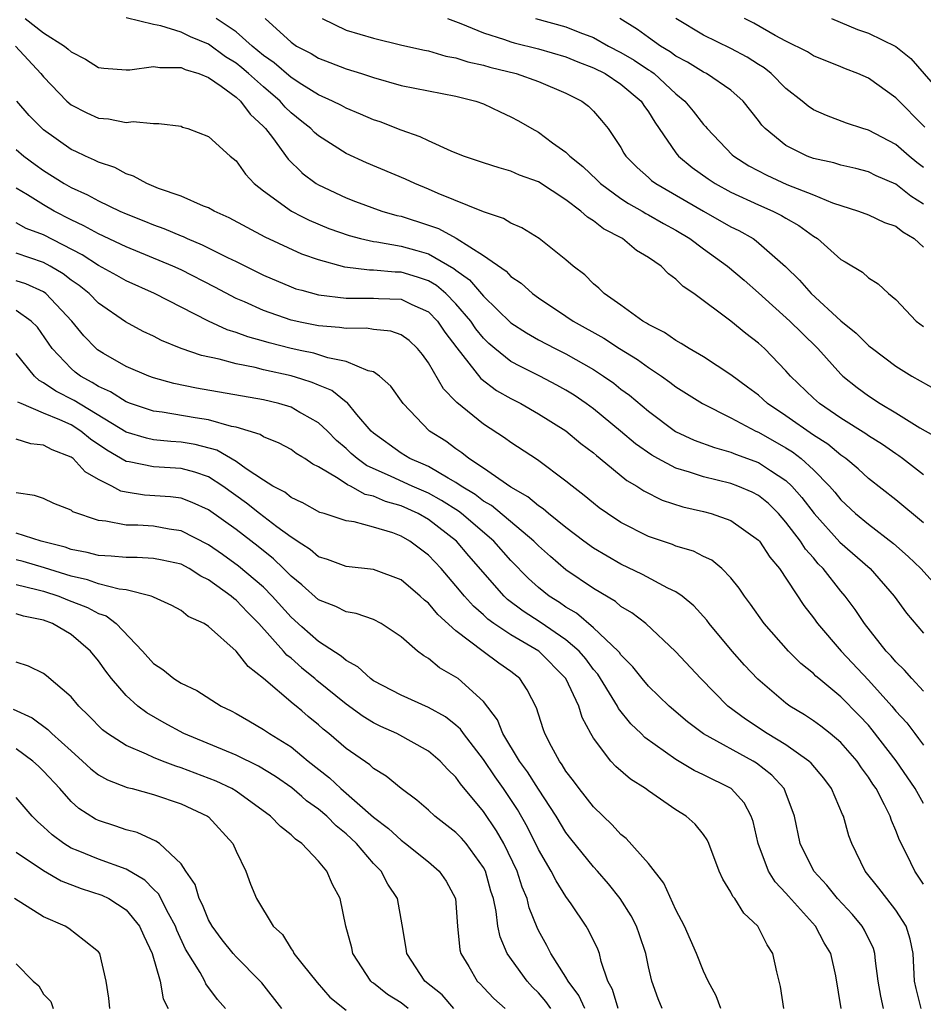
# Model space of a CAD drawing. Units: inches. Extents: x 2580000 to 2583000, y 1530000 to 1533000.
# Drawn here: x 2580185 to 2580251, y 1531191 to 1531263 of the extents above; entities that cross this region are included whole.
import ezdxf

# ---------------------------------------------------------------- set-up
doc = ezdxf.new("R2010")
doc.units = ezdxf.units.IN
doc.header["$MEASUREMENT"] = 0
doc.layers.add('LD25801530_2ft', color=82, linetype='Continuous')

msp = doc.modelspace()

# ---------------------------------------------------------------- linework, layer by layer
at = {"layer": 'LD25801530_2ft'}
for points, elevation in [([(2580185.655, 1531263), (2580187, 1531261.972), (2580188.524, 1531261), (2580188.787, 1531260.787), (2580189, 1531260.57), (2580190.052, 1531260.052), (2580191, 1531259.451), (2580191.386, 1531259.386), (2580193, 1531259.267), (2580193.263, 1531259.263), (2580195, 1531259.525), (2580195.449, 1531259.448), (2580197, 1531259.454), (2580197.301, 1531259.301), (2580198.292, 1531259), (2580199, 1531258.705), (2580199.912, 1531258.089), (2580201, 1531257.284), (2580201.321, 1531257), (2580202.037, 1531256.037), (2580203, 1531255.159), (2580203.148, 1531255), (2580203.645, 1531254.356), (2580204.787, 1531252.787), (2580205.782, 1531251.803), (2580205.792, 1531251.793), (2580206.837, 1531251), (2580207, 1531250.898), (2580209, 1531249.955), (2580209.692, 1531249.693), (2580211.617, 1531249), (2580212.69, 1531248.691), (2580213, 1531248.625), (2580215, 1531247.986), (2580215.726, 1531247.726), (2580217.019, 1531247.019), (2580219, 1531245.782), (2580220.642, 1531244.642), (2580221, 1531244.254), (2580221.748, 1531243.749), (2580222.576, 1531243), (2580223, 1531242.692), (2580225, 1531241.361), (2580225.517, 1531241), (2580227.747, 1531239.747), (2580228.886, 1531239), (2580230.196, 1531238.196), (2580231, 1531237.617), (2580231.951, 1531237), (2580232.566, 1531236.566), (2580233, 1531236.229), (2580234.925, 1531235), (2580237, 1531233.957), (2580238.809, 1531233), (2580239, 1531232.92), (2580241, 1531231.786), (2580241.484, 1531231.484), (2580242.108, 1531231), (2580243, 1531230.176), (2580244.165, 1531229), (2580244.552, 1531228.552), (2580245, 1531227.996), (2580246.071, 1531227), (2580247, 1531226.224), (2580248.832, 1531224.832), (2580249.892, 1531223.892), (2580250.802, 1531223), (2580252.644, 1531221)], 8136), ([(2580251, 1531226.324), (2580249, 1531228.004), (2580247, 1531229.563), (2580246.25, 1531230.25), (2580245.358, 1531231), (2580245, 1531231.249), (2580244.047, 1531232.047), (2580243, 1531232.713), (2580241, 1531234.119), (2580239.668, 1531235), (2580239.325, 1531235.325), (2580239, 1531235.602), (2580238.205, 1531236.205), (2580237, 1531237.08), (2580235, 1531238.404), (2580233.966, 1531239), (2580233.381, 1531239.381), (2580233, 1531239.584), (2580232.17, 1531240.17), (2580231, 1531240.751), (2580230.855, 1531240.855), (2580230.579, 1531241), (2580229, 1531242.161), (2580227.782, 1531243), (2580227.395, 1531243.395), (2580227, 1531243.716), (2580226.368, 1531244.367), (2580225.531, 1531245), (2580225, 1531245.456), (2580223.046, 1531247), (2580221.79, 1531247.79), (2580221, 1531248.125), (2580220.464, 1531248.464), (2580219, 1531248.938), (2580215.709, 1531250.291), (2580215, 1531250.606), (2580213.995, 1531251), (2580213.317, 1531251.317), (2580210.498, 1531252.498), (2580209, 1531253.199), (2580207, 1531254.462), (2580206.711, 1531254.711), (2580206.438, 1531255), (2580205.782, 1531255.524), (2580205, 1531256.147), (2580204.568, 1531256.568), (2580204.201, 1531257), (2580203, 1531258.027), (2580201.913, 1531259), (2580201.419, 1531259.419), (2580201, 1531259.752), (2580200.226, 1531260.226), (2580199, 1531261.146), (2580197.68, 1531261.68), (2580197, 1531262.018), (2580195.517, 1531262.483), (2580195, 1531262.562), (2580193, 1531263.054)], 8134), ([(2580251, 1531229.809), (2580249.491, 1531231), (2580249.21, 1531231.211), (2580249, 1531231.341), (2580248.02, 1531232.02), (2580247, 1531232.666), (2580246.808, 1531232.808), (2580245, 1531233.951), (2580243.437, 1531235), (2580243, 1531235.392), (2580241.335, 1531237), (2580241, 1531237.387), (2580239.435, 1531239), (2580239, 1531239.394), (2580238.086, 1531240.087), (2580237, 1531240.999), (2580234.299, 1531243), (2580233.522, 1531243.522), (2580233, 1531244.058), (2580232.449, 1531244.448), (2580231.916, 1531245), (2580231, 1531245.634), (2580230.142, 1531246.142), (2580229.116, 1531247), (2580227.72, 1531247.72), (2580227, 1531248.302), (2580226.56, 1531248.56), (2580226.092, 1531249), (2580225, 1531249.816), (2580223, 1531251.121), (2580221.623, 1531251.623), (2580221, 1531251.906), (2580220.138, 1531252.137), (2580219, 1531252.505), (2580218.64, 1531252.64), (2580217.549, 1531253), (2580216.643, 1531253.357), (2580215, 1531254.099), (2580214.398, 1531254.398), (2580213, 1531254.878), (2580211.48, 1531255.48), (2580211, 1531255.636), (2580210.059, 1531256.058), (2580209, 1531256.483), (2580208.672, 1531256.673), (2580208.025, 1531257), (2580207, 1531257.46), (2580205.783, 1531258.216), (2580205, 1531258.726), (2580203.783, 1531259.783), (2580203, 1531260.322), (2580202.171, 1531261), (2580201, 1531262.033), (2580199.55, 1531263)], 8132), ([(2580203.124, 1531263), (2580205, 1531261.292), (2580205.408, 1531261), (2580205.782, 1531260.805), (2580206.455, 1531260.455), (2580207, 1531260.11), (2580207.816, 1531259.816), (2580209, 1531259.35), (2580210.128, 1531259), (2580211, 1531258.707), (2580213, 1531258.138), (2580215, 1531257.734), (2580217, 1531257.36), (2580218.439, 1531257), (2580219, 1531256.8), (2580220.209, 1531256.21), (2580221, 1531255.853), (2580221.554, 1531255.554), (2580222.508, 1531255), (2580223, 1531254.739), (2580224.026, 1531253.974), (2580225, 1531253.28), (2580225.269, 1531253), (2580226.23, 1531252.231), (2580227.257, 1531251.257), (2580227.506, 1531251), (2580229, 1531249.919), (2580229.554, 1531249.553), (2580230.54, 1531249), (2580230.821, 1531248.821), (2580231, 1531248.734), (2580232.096, 1531248.096), (2580233, 1531247.605), (2580234.007, 1531247), (2580235, 1531246.261), (2580236.748, 1531245), (2580237.965, 1531243.965), (2580239, 1531243.055), (2580241.293, 1531241), (2580242.146, 1531240.147), (2580243.329, 1531239), (2580245, 1531237.141), (2580245.149, 1531237), (2580246.172, 1531236.172), (2580247, 1531235.56), (2580247.846, 1531235), (2580249, 1531234.32), (2580250.753, 1531233.247), (2580252.339, 1531232.339)], 8130), ([(2580207.274, 1531263), (2580209, 1531262.166), (2580211, 1531261.569), (2580213.07, 1531261.07), (2580214.698, 1531260.698), (2580215, 1531260.643), (2580216.269, 1531260.269), (2580217, 1531260.146), (2580217.859, 1531259.859), (2580219, 1531259.614), (2580219.473, 1531259.473), (2580221.368, 1531259), (2580223, 1531258.421), (2580225, 1531257.586), (2580226.161, 1531257), (2580226.635, 1531256.635), (2580227, 1531256.275), (2580227.594, 1531255.594), (2580228.078, 1531255), (2580229, 1531253.626), (2580229.22, 1531253.22), (2580229.361, 1531253), (2580230.177, 1531252.176), (2580231, 1531251.452), (2580231.23, 1531251.23), (2580231.538, 1531251), (2580235, 1531249), (2580237, 1531247.862), (2580237.578, 1531247.577), (2580238.612, 1531247), (2580238.846, 1531246.846), (2580240.978, 1531244.978), (2580241.986, 1531243.986), (2580242.84, 1531243), (2580245, 1531241.023), (2580246.119, 1531240.119), (2580247, 1531239.23), (2580247.137, 1531239.137), (2580247.293, 1531239), (2580249, 1531237.723), (2580250.154, 1531237), (2580251.983, 1531235.983)], 8128), ([(2580216.376, 1531263), (2580217.359, 1531262.641), (2580219, 1531261.951), (2580220.522, 1531261.478), (2580221, 1531261.304), (2580221.235, 1531261.236), (2580223, 1531260.793), (2580225, 1531260.206), (2580225.853, 1531259.853), (2580227, 1531259.426), (2580227.845, 1531259), (2580229, 1531258.23), (2580230.464, 1531257), (2580230.667, 1531256.667), (2580231, 1531256.212), (2580231.457, 1531255.457), (2580231.791, 1531255), (2580233, 1531253.23), (2580233.187, 1531253), (2580234.172, 1531252.172), (2580235.339, 1531251.339), (2580235.86, 1531251), (2580237, 1531250.376), (2580239, 1531249.456), (2580240.059, 1531249), (2580240.683, 1531248.684), (2580241, 1531248.484), (2580241.95, 1531247.95), (2580243, 1531247.175), (2580243.286, 1531247), (2580245, 1531245.472), (2580245.309, 1531245.309), (2580246.568, 1531244.568), (2580247, 1531244.138), (2580247.718, 1531243.718), (2580248.47, 1531243), (2580249, 1531242.578), (2580250.47, 1531241), (2580251, 1531240.603)], 8126), ([(2580222.778, 1531263), (2580225, 1531262.398), (2580226.016, 1531261.985), (2580227, 1531261.62), (2580228.096, 1531261), (2580229, 1531260.535), (2580229.971, 1531259.97), (2580231, 1531259.279), (2580231.176, 1531259.176), (2580231.404, 1531259), (2580233, 1531257.526), (2580233.651, 1531257), (2580234.262, 1531256.262), (2580235, 1531255.297), (2580235.149, 1531255.149), (2580235.264, 1531255), (2580237.098, 1531253.098), (2580237.204, 1531253), (2580238.297, 1531252.297), (2580239.603, 1531251.603), (2580241.063, 1531250.937), (2580243, 1531250.174), (2580244.395, 1531249.605), (2580246.291, 1531249), (2580247, 1531248.721), (2580248.175, 1531248.175), (2580249, 1531247.907), (2580249.502, 1531247.502), (2580250.324, 1531247), (2580251, 1531246.373)], 8124), ([(2580251, 1531249.502), (2580250.081, 1531250.081), (2580249, 1531250.956), (2580247.57, 1531251.57), (2580247, 1531251.845), (2580246.086, 1531252.086), (2580245, 1531252.341), (2580244.497, 1531252.497), (2580243, 1531252.83), (2580242.538, 1531253), (2580241, 1531253.771), (2580239.487, 1531255), (2580239.247, 1531255.248), (2580239, 1531255.589), (2580237.89, 1531257), (2580237, 1531257.795), (2580235.231, 1531259), (2580235, 1531259.11), (2580233.831, 1531259.832), (2580233, 1531260.257), (2580232.581, 1531260.582), (2580231.865, 1531261), (2580231, 1531261.615), (2580230.209, 1531262.209), (2580228.912, 1531263)], 8122), ([(2580251, 1531252.168), (2580250.528, 1531252.528), (2580249.954, 1531253), (2580249, 1531253.84), (2580247, 1531254.883), (2580246.588, 1531255), (2580245.399, 1531255.399), (2580243.941, 1531255.942), (2580243, 1531256.368), (2580242.619, 1531256.619), (2580242.192, 1531257), (2580241, 1531257.917), (2580239.929, 1531259), (2580239.42, 1531259.42), (2580239, 1531259.669), (2580238.186, 1531260.186), (2580237, 1531260.833), (2580235, 1531261.792), (2580232.983, 1531263)], 8120), ([(2580251.097, 1531255.096), (2580249, 1531257.227), (2580247, 1531258.669), (2580246.242, 1531259), (2580245.338, 1531259.338), (2580245, 1531259.491), (2580243, 1531260.292), (2580242.58, 1531260.58), (2580241, 1531261.367), (2580240.223, 1531261.777), (2580238.677, 1531262.677), (2580237.982, 1531263)], 8118), ([(2580244.325, 1531263), (2580246.21, 1531262.21), (2580247, 1531261.935), (2580249, 1531260.981), (2580250.087, 1531260.087), (2580253, 1531256.75)], 8116), ([(2580184.948, 1531261), (2580186.804, 1531259), (2580187, 1531258.754), (2580188.698, 1531257), (2580189, 1531256.736), (2580190.155, 1531256.155), (2580191, 1531255.757), (2580191.71, 1531255.71), (2580193, 1531255.435), (2580193.509, 1531255.509), (2580195, 1531255.368), (2580195.381, 1531255.381), (2580197, 1531255.166), (2580197.114, 1531255.114), (2580197.503, 1531255), (2580199, 1531254.426), (2580200.576, 1531253), (2580201, 1531252.658), (2580201.683, 1531251.683), (2580202.329, 1531251), (2580203, 1531250.48), (2580205.029, 1531249), (2580205.782, 1531248.611), (2580206.329, 1531248.328), (2580207.744, 1531247.744), (2580209.218, 1531247.218), (2580210.047, 1531247), (2580211, 1531246.784), (2580211.238, 1531246.762), (2580213, 1531246.452), (2580214.143, 1531246.143), (2580215, 1531245.887), (2580216.836, 1531244.836), (2580217, 1531244.695), (2580217.99, 1531243.99), (2580219, 1531242.801), (2580221, 1531240.866), (2580222.138, 1531240.138), (2580223, 1531239.641), (2580224.214, 1531239), (2580225, 1531238.612), (2580227, 1531237.472), (2580227.73, 1531237), (2580228.478, 1531236.479), (2580229, 1531236.06), (2580229.611, 1531235.611), (2580231, 1531234.442), (2580232.969, 1531232.968), (2580234.336, 1531232.336), (2580235.796, 1531231.796), (2580237, 1531231.472), (2580237.325, 1531231.325), (2580239, 1531230.714), (2580239.866, 1531230.134), (2580241, 1531229.406), (2580241.435, 1531229), (2580242.167, 1531228.167), (2580243.055, 1531227), (2580244.924, 1531224.924), (2580247.118, 1531223), (2580248.886, 1531221), (2580249.769, 1531219.769), (2580251, 1531218.304)], 8138), ([(2580251, 1531214.088), (2580250.159, 1531215), (2580249.617, 1531215.616), (2580249, 1531216.209), (2580248.644, 1531216.644), (2580248.298, 1531217), (2580246.711, 1531219), (2580246.026, 1531220.026), (2580245.311, 1531221), (2580245, 1531221.36), (2580243.712, 1531223), (2580243.354, 1531223.354), (2580243, 1531223.774), (2580242.417, 1531224.417), (2580242.051, 1531225), (2580241, 1531226.388), (2580240.462, 1531227), (2580239.724, 1531227.723), (2580239, 1531228.308), (2580238.546, 1531228.547), (2580237.512, 1531229), (2580237, 1531229.195), (2580235, 1531229.674), (2580233.979, 1531230.02), (2580233, 1531230.301), (2580231.675, 1531231), (2580231.244, 1531231.244), (2580230.069, 1531232.069), (2580228.971, 1531233), (2580227, 1531234.618), (2580226.481, 1531235), (2580225.604, 1531235.604), (2580225, 1531235.974), (2580224.342, 1531236.342), (2580223.093, 1531237), (2580221.689, 1531237.689), (2580221, 1531238.073), (2580219.827, 1531239), (2580219.38, 1531239.38), (2580219, 1531239.758), (2580218.441, 1531240.441), (2580218.069, 1531241), (2580217, 1531242.257), (2580216.265, 1531243), (2580215.586, 1531243.586), (2580215, 1531243.926), (2580214.206, 1531244.206), (2580213, 1531244.555), (2580212.564, 1531244.564), (2580211, 1531244.702), (2580210.701, 1531244.7), (2580208.924, 1531244.924), (2580207, 1531245.447), (2580205.847, 1531245.847), (2580205.782, 1531245.877), (2580203.114, 1531247.114), (2580201.799, 1531247.8), (2580200.509, 1531248.509), (2580199.399, 1531249), (2580199, 1531249.238), (2580198.631, 1531249.369), (2580197, 1531250.093), (2580195.355, 1531250.645), (2580194.499, 1531251), (2580193.547, 1531251.547), (2580193, 1531251.715), (2580192.171, 1531252.171), (2580191, 1531252.561), (2580190.715, 1531252.715), (2580190.04, 1531253), (2580189.34, 1531253.34), (2580189, 1531253.485), (2580187, 1531254.909), (2580186.893, 1531255), (2580185.953, 1531255.953), (2580185.043, 1531257)], 8140), ([(2580185, 1531253.47), (2580185.552, 1531253), (2580186.382, 1531252.383), (2580187, 1531251.946), (2580188.498, 1531251), (2580189, 1531250.714), (2580190.19, 1531250.19), (2580191, 1531249.739), (2580192.542, 1531249), (2580193, 1531248.8), (2580194.297, 1531248.297), (2580195, 1531247.998), (2580195.745, 1531247.745), (2580197, 1531247.193), (2580197.144, 1531247.144), (2580197.436, 1531247), (2580198.547, 1531246.548), (2580200.375, 1531245.625), (2580201, 1531245.331), (2580203, 1531244.331), (2580205, 1531243.484), (2580205.355, 1531243.355), (2580205.782, 1531243.237), (2580207, 1531242.901), (2580209, 1531242.659), (2580211, 1531242.675), (2580211.353, 1531242.647), (2580213, 1531242.602), (2580213.786, 1531242.214), (2580215, 1531241.671), (2580215.665, 1531241), (2580216.197, 1531240.197), (2580217.049, 1531239.049), (2580217.501, 1531238.499), (2580218.815, 1531236.816), (2580219.956, 1531235.956), (2580221, 1531235.363), (2580221.718, 1531235), (2580223, 1531234.264), (2580225, 1531233.013), (2580226.093, 1531232.093), (2580227, 1531231.409), (2580227.215, 1531231.215), (2580227.497, 1531231), (2580229.417, 1531229.417), (2580230.158, 1531229), (2580230.658, 1531228.658), (2580231.988, 1531227.988), (2580233.49, 1531227.49), (2580235, 1531227.147), (2580235.559, 1531227), (2580237, 1531226.505), (2580239, 1531225.08), (2580239.07, 1531225), (2580239.824, 1531223.824), (2580240.522, 1531223), (2580242.312, 1531220.312), (2580243, 1531219.426), (2580243.3, 1531219), (2580245.027, 1531217), (2580247, 1531214.898), (2580248.694, 1531213), (2580249, 1531212.632), (2580249.785, 1531211.785), (2580250.371, 1531211), (2580250.653, 1531210.653), (2580251, 1531210.16)], 8142), ([(2580251, 1531205.922), (2580250.396, 1531207), (2580249.029, 1531209.029), (2580247.283, 1531211.283), (2580247, 1531211.609), (2580246.324, 1531212.324), (2580245, 1531213.68), (2580243.394, 1531215), (2580243.182, 1531215.182), (2580243, 1531215.368), (2580242.093, 1531216.093), (2580241.189, 1531217), (2580239.419, 1531219), (2580238.419, 1531220.419), (2580237.984, 1531221), (2580237.589, 1531221.589), (2580237, 1531222.335), (2580236.341, 1531223), (2580235.608, 1531223.608), (2580235, 1531223.891), (2580234.266, 1531224.265), (2580233, 1531224.64), (2580232.745, 1531224.745), (2580231, 1531225.344), (2580229, 1531226.356), (2580228.01, 1531227), (2580227.42, 1531227.42), (2580227, 1531227.75), (2580226.326, 1531228.325), (2580225.442, 1531229), (2580225, 1531229.367), (2580222.918, 1531230.918), (2580221, 1531232.164), (2580220.52, 1531232.52), (2580219, 1531233.499), (2580217.069, 1531235.07), (2580217, 1531235.156), (2580216.082, 1531236.082), (2580215, 1531237.961), (2580214.563, 1531238.563), (2580214.21, 1531239), (2580213.583, 1531239.583), (2580213, 1531240.002), (2580212.271, 1531240.271), (2580211, 1531240.396), (2580210.479, 1531240.479), (2580209, 1531240.45), (2580208.53, 1531240.53), (2580207, 1531240.649), (2580205.782, 1531240.903), (2580205, 1531241.066), (2580203, 1531241.761), (2580201.605, 1531242.395), (2580201, 1531242.652), (2580199.467, 1531243.467), (2580197, 1531244.722), (2580196.399, 1531245), (2580193, 1531246.41), (2580191, 1531247.335), (2580189.933, 1531247.933), (2580189, 1531248.358), (2580187.771, 1531249), (2580187, 1531249.446), (2580185.819, 1531250.18), (2580185, 1531250.661)], 8144), ([(2580251, 1531200.063), (2580250.366, 1531201), (2580249.792, 1531202.208), (2580249.262, 1531203.262), (2580249, 1531203.954), (2580248.676, 1531204.676), (2580248.574, 1531205), (2580248.172, 1531205.827), (2580247.554, 1531207), (2580247.325, 1531207.325), (2580247, 1531207.841), (2580246.509, 1531208.509), (2580246.182, 1531209), (2580245, 1531210.347), (2580244.227, 1531211), (2580243.539, 1531211.539), (2580243, 1531211.939), (2580242.361, 1531212.361), (2580241.291, 1531213), (2580241, 1531213.214), (2580238.956, 1531214.956), (2580237.989, 1531215.989), (2580237.09, 1531217), (2580235.422, 1531219), (2580235.244, 1531219.243), (2580234.303, 1531220.303), (2580233.454, 1531221), (2580233, 1531221.312), (2580232.418, 1531221.582), (2580230.565, 1531222.565), (2580229, 1531223.318), (2580227, 1531224.496), (2580226.298, 1531225), (2580225, 1531225.985), (2580223.724, 1531227), (2580223.34, 1531227.34), (2580223, 1531227.559), (2580222.227, 1531228.227), (2580221, 1531228.913), (2580219, 1531230.315), (2580217.936, 1531231), (2580217.422, 1531231.422), (2580217, 1531231.706), (2580216.258, 1531232.258), (2580215.084, 1531233), (2580213.145, 1531235), (2580212.266, 1531236.266), (2580211.44, 1531237), (2580211, 1531237.299), (2580210.621, 1531237.379), (2580209, 1531238.072), (2580207.668, 1531238.332), (2580206.658, 1531238.658), (2580205.782, 1531238.844), (2580205, 1531239.01), (2580203.414, 1531239.413), (2580203, 1531239.54), (2580201.847, 1531239.847), (2580201, 1531240.176), (2580200.361, 1531240.361), (2580198.994, 1531240.994), (2580195.062, 1531243), (2580193, 1531243.93), (2580192.323, 1531244.323), (2580191, 1531245.052), (2580189.807, 1531245.807), (2580187, 1531247.278), (2580185.742, 1531247.742), (2580185, 1531248.136)], 8146), ([(2580250.826, 1531191), (2580250.465, 1531192.465), (2580250.353, 1531193), (2580250.259, 1531195), (2580250.048, 1531196.048), (2580249.741, 1531197), (2580249, 1531198.16), (2580248.337, 1531199), (2580247.761, 1531199.761), (2580246.767, 1531201), (2580245.798, 1531203), (2580245.574, 1531203.574), (2580245.185, 1531205), (2580245.119, 1531205.119), (2580244.324, 1531207), (2580243.754, 1531207.754), (2580242.841, 1531208.841), (2580242.671, 1531209), (2580241, 1531210.173), (2580239.638, 1531211), (2580238.048, 1531212.048), (2580236.781, 1531213), (2580234.805, 1531215), (2580232.974, 1531216.973), (2580230.814, 1531219), (2580229.789, 1531219.789), (2580229, 1531220.25), (2580228.596, 1531220.596), (2580227, 1531221.556), (2580225, 1531222.923), (2580223.876, 1531223.877), (2580223, 1531224.649), (2580222.655, 1531225), (2580219.58, 1531227.579), (2580219, 1531227.91), (2580218.389, 1531228.388), (2580217.374, 1531229), (2580217, 1531229.262), (2580216.433, 1531229.567), (2580215, 1531230.415), (2580214.606, 1531230.606), (2580213.646, 1531231), (2580213, 1531231.402), (2580211, 1531232.843), (2580210.829, 1531233), (2580209.789, 1531234.211), (2580209.074, 1531235.074), (2580209, 1531235.114), (2580207.96, 1531235.96), (2580207, 1531236.336), (2580206.542, 1531236.542), (2580205.782, 1531236.777), (2580205.014, 1531237.014), (2580203, 1531237.46), (2580202.38, 1531237.62), (2580201, 1531237.887), (2580199.774, 1531238.226), (2580198.492, 1531238.492), (2580197.014, 1531239.013), (2580195.589, 1531239.589), (2580195, 1531239.895), (2580194.248, 1531240.248), (2580192.948, 1531240.948), (2580191, 1531242.299), (2580190.31, 1531243), (2580189.584, 1531243.584), (2580189, 1531243.978), (2580188.429, 1531244.429), (2580187.485, 1531245), (2580187, 1531245.269), (2580185, 1531245.936)], 8148), ([(2580248.103, 1531191), (2580247.905, 1531191.905), (2580247.711, 1531193), (2580247.514, 1531194.486), (2580247.479, 1531195), (2580247.365, 1531195.365), (2580246.705, 1531196.705), (2580246.537, 1531197), (2580245.842, 1531197.842), (2580244.763, 1531199), (2580243.983, 1531199.983), (2580243.021, 1531201), (2580242.031, 1531203), (2580241.623, 1531205), (2580240.864, 1531207), (2580239.969, 1531207.969), (2580238.853, 1531208.853), (2580238.612, 1531209), (2580235, 1531210.973), (2580233.846, 1531211.846), (2580232.501, 1531213), (2580231, 1531214.461), (2580230.55, 1531215), (2580229.867, 1531215.866), (2580229, 1531216.73), (2580228.892, 1531216.891), (2580228.796, 1531217), (2580227, 1531218.702), (2580225.756, 1531219.756), (2580225, 1531220.195), (2580224.53, 1531220.53), (2580223.777, 1531221), (2580223, 1531221.623), (2580222.279, 1531222.279), (2580221, 1531223.599), (2580219.745, 1531225), (2580217.403, 1531227), (2580217.177, 1531227.177), (2580215.957, 1531227.958), (2580215, 1531228.477), (2580213.815, 1531229), (2580212.295, 1531229.705), (2580210.494, 1531230.494), (2580209.811, 1531231), (2580209.381, 1531231.381), (2580209, 1531231.743), (2580208.319, 1531232.32), (2580207.649, 1531233), (2580207, 1531233.609), (2580205.782, 1531234.282), (2580205.64, 1531234.36), (2580205, 1531234.736), (2580204.109, 1531235), (2580203, 1531235.263), (2580198.13, 1531236.13), (2580196.471, 1531236.47), (2580195, 1531236.872), (2580194.65, 1531237), (2580193, 1531237.707), (2580191.353, 1531238.647), (2580190.917, 1531238.917), (2580190.819, 1531239), (2580189.92, 1531239.92), (2580189.054, 1531241), (2580187.168, 1531243), (2580187, 1531243.119), (2580185.711, 1531243.711), (2580185, 1531243.936)], 8150), ([(2580245.019, 1531191), (2580244.624, 1531193.376), (2580244.266, 1531195), (2580243.778, 1531195.778), (2580243.145, 1531197), (2580241.179, 1531199.179), (2580241, 1531199.395), (2580240.217, 1531200.217), (2580239.734, 1531201), (2580238.984, 1531203), (2580238.612, 1531204.612), (2580238.471, 1531205), (2580237.96, 1531205.96), (2580237.01, 1531207.01), (2580235, 1531208.012), (2580234.323, 1531208.323), (2580233, 1531209.121), (2580230.729, 1531210.729), (2580230.471, 1531211), (2580229.714, 1531211.715), (2580228.821, 1531212.821), (2580228.739, 1531213), (2580228.363, 1531213.637), (2580227.523, 1531215), (2580227.313, 1531215.313), (2580227, 1531215.668), (2580226.434, 1531216.434), (2580225.952, 1531217), (2580225, 1531217.828), (2580223.113, 1531219.113), (2580221.894, 1531219.894), (2580220.753, 1531220.753), (2580220.495, 1531221), (2580217.935, 1531223.936), (2580217.029, 1531225), (2580215, 1531226.566), (2580214.241, 1531227), (2580213, 1531227.554), (2580211.88, 1531227.88), (2580211, 1531228.269), (2580210.397, 1531228.397), (2580209.336, 1531229), (2580209.102, 1531229.102), (2580208.437, 1531229.563), (2580207, 1531230.398), (2580206.594, 1531230.594), (2580206, 1531231), (2580205.782, 1531231.134), (2580205.38, 1531231.38), (2580205, 1531231.662), (2580204.129, 1531232.13), (2580203, 1531232.577), (2580202.75, 1531232.75), (2580201, 1531233.279), (2580200.658, 1531233.343), (2580199, 1531233.818), (2580198.035, 1531233.965), (2580195.622, 1531234.379), (2580195, 1531234.448), (2580193.331, 1531235), (2580193, 1531235.126), (2580191.863, 1531235.864), (2580191, 1531236.247), (2580190.541, 1531236.54), (2580189.687, 1531237), (2580189.296, 1531237.296), (2580189, 1531237.548), (2580187.635, 1531239), (2580186.554, 1531240.554), (2580186.106, 1531241), (2580185, 1531241.763)], 8152), ([(2580240.841, 1531191), (2580240.599, 1531192.599), (2580240.331, 1531193.669), (2580240.051, 1531195), (2580239.647, 1531195.647), (2580238.953, 1531197), (2580237.94, 1531197.94), (2580237.274, 1531199), (2580237.146, 1531199.146), (2580237, 1531199.476), (2580236.406, 1531200.406), (2580236.154, 1531201), (2580235.395, 1531203), (2580235.273, 1531203.273), (2580235, 1531203.674), (2580234.404, 1531204.404), (2580233.754, 1531205), (2580233, 1531205.468), (2580231, 1531206.828), (2580230.778, 1531207), (2580229.683, 1531207.682), (2580228.617, 1531208.617), (2580228.273, 1531209), (2580227, 1531210.676), (2580226.813, 1531211), (2580226.178, 1531212.179), (2580225.936, 1531213), (2580225.001, 1531215), (2580223.035, 1531217), (2580221, 1531218.18), (2580219.763, 1531219), (2580219.32, 1531219.32), (2580219, 1531219.627), (2580218.264, 1531220.264), (2580217.616, 1531221), (2580217, 1531221.756), (2580215.918, 1531223), (2580215, 1531223.973), (2580213.653, 1531225), (2580213, 1531225.366), (2580212.408, 1531225.592), (2580211, 1531226.013), (2580209.59, 1531226.409), (2580209, 1531226.484), (2580207.405, 1531227), (2580207.083, 1531227.083), (2580205.799, 1531227.8), (2580205.782, 1531227.808), (2580205, 1531228.173), (2580204.548, 1531228.548), (2580203.677, 1531229), (2580203, 1531229.422), (2580201.74, 1531230.26), (2580201, 1531230.801), (2580199.613, 1531231.613), (2580198.032, 1531232.032), (2580197, 1531232.206), (2580196.247, 1531232.247), (2580195, 1531232.375), (2580194.48, 1531232.479), (2580193, 1531232.929), (2580189.224, 1531235.224), (2580187.892, 1531235.892), (2580187, 1531236.52), (2580186.676, 1531236.676), (2580186.333, 1531237), (2580185, 1531238.635)], 8154), ([(2580236.27, 1531191), (2580235.934, 1531191.934), (2580235.349, 1531193), (2580235, 1531193.722), (2580234.493, 1531195), (2580233.621, 1531197), (2580233, 1531198.187), (2580232.129, 1531200.129), (2580231, 1531201.561), (2580229.378, 1531203.378), (2580229, 1531203.673), (2580228.37, 1531204.369), (2580227, 1531205.676), (2580225.963, 1531207), (2580225.558, 1531207.557), (2580225, 1531208.28), (2580224.731, 1531208.731), (2580224.519, 1531209), (2580223.94, 1531210.06), (2580223.465, 1531211), (2580223.341, 1531211.341), (2580222.865, 1531212.865), (2580222.184, 1531214.183), (2580221.646, 1531215), (2580221, 1531215.51), (2580220.127, 1531216.127), (2580218.979, 1531216.979), (2580217, 1531218.486), (2580215.672, 1531219.672), (2580215, 1531220.477), (2580214.706, 1531220.706), (2580214.403, 1531221), (2580213, 1531222.194), (2580211, 1531222.939), (2580209, 1531223.144), (2580207.659, 1531223.659), (2580207, 1531223.851), (2580206.387, 1531224.387), (2580205.782, 1531224.775), (2580205, 1531225.275), (2580203.965, 1531226.034), (2580202.706, 1531227), (2580201.766, 1531227.766), (2580200.044, 1531229), (2580199, 1531229.667), (2580198.011, 1531230.01), (2580197, 1531230.275), (2580195, 1531230.399), (2580193.232, 1531230.768), (2580193, 1531230.8), (2580191.608, 1531231.608), (2580190.424, 1531232.424), (2580189.718, 1531233), (2580189, 1531233.444), (2580188.181, 1531233.819), (2580187, 1531234.299), (2580185.357, 1531235), (2580185.116, 1531235.116)], 8156), ([(2580232.001, 1531191), (2580231.709, 1531191.709), (2580231.242, 1531193), (2580231, 1531194.032), (2580230.799, 1531195), (2580230.357, 1531196.357), (2580230.126, 1531197), (2580229.753, 1531197.753), (2580228.949, 1531199), (2580228.083, 1531200.083), (2580227.287, 1531201), (2580227, 1531201.309), (2580225.355, 1531203.355), (2580225, 1531203.82), (2580224.29, 1531205), (2580223, 1531206.949), (2580222.211, 1531208.211), (2580221.621, 1531209), (2580220.409, 1531211), (2580220.014, 1531212.014), (2580219, 1531213.331), (2580217.149, 1531215), (2580217, 1531215.108), (2580215.794, 1531215.794), (2580215, 1531216.467), (2580214.659, 1531216.658), (2580214.211, 1531217), (2580213, 1531218.029), (2580211.566, 1531219), (2580211, 1531219.29), (2580209.729, 1531219.729), (2580209, 1531219.849), (2580208.247, 1531220.247), (2580207, 1531220.73), (2580205.804, 1531221.804), (2580205.782, 1531221.822), (2580205, 1531222.456), (2580204.463, 1531223), (2580203.716, 1531223.716), (2580202.608, 1531224.608), (2580201, 1531225.838), (2580199, 1531227.278), (2580197.813, 1531227.814), (2580197, 1531228.117), (2580196.223, 1531228.222), (2580194.352, 1531228.352), (2580193, 1531228.549), (2580192.626, 1531228.626), (2580191.959, 1531229), (2580191, 1531229.483), (2580190.028, 1531230.029), (2580189.151, 1531231), (2580189, 1531231.111), (2580187.631, 1531231.631), (2580187, 1531231.979), (2580186.076, 1531232.076), (2580185, 1531232.424)], 8158), ([(2580228.806, 1531191), (2580228.394, 1531192.394), (2580228.047, 1531193), (2580227.563, 1531194.437), (2580227.439, 1531195), (2580227.317, 1531195.317), (2580226.67, 1531196.67), (2580226.468, 1531197), (2580225.367, 1531198.633), (2580225, 1531199.147), (2580224.283, 1531200.284), (2580223.924, 1531201), (2580223, 1531202.576), (2580222.2, 1531204.2), (2580221.471, 1531205.472), (2580220.458, 1531207), (2580219.851, 1531207.85), (2580219, 1531209.125), (2580217.548, 1531211), (2580217.33, 1531211.329), (2580217, 1531211.624), (2580216.229, 1531212.229), (2580215, 1531212.904), (2580213, 1531213.793), (2580211, 1531214.849), (2580210.784, 1531215), (2580209.864, 1531215.864), (2580209, 1531216.318), (2580208.642, 1531216.642), (2580207, 1531217.688), (2580205.782, 1531218.772), (2580205, 1531219.468), (2580203.632, 1531221), (2580203, 1531221.64), (2580201.187, 1531223.187), (2580200.025, 1531224.025), (2580199, 1531224.73), (2580197, 1531225.744), (2580196.136, 1531225.865), (2580195, 1531226.075), (2580193.847, 1531226.153), (2580193, 1531226.157), (2580191.538, 1531226.462), (2580191, 1531226.498), (2580189.132, 1531227.132), (2580189, 1531227.244), (2580187.742, 1531227.742), (2580187, 1531228.091), (2580186.328, 1531228.328), (2580185, 1531228.516)], 8160), ([(2580226.364, 1531191), (2580225.946, 1531191.946), (2580225.158, 1531193), (2580225, 1531193.291), (2580223.909, 1531195), (2580223.602, 1531195.602), (2580223, 1531196.687), (2580222.895, 1531196.895), (2580222.332, 1531198.332), (2580222.182, 1531199), (2580221.822, 1531199.822), (2580221.439, 1531201), (2580220.472, 1531203), (2580219.942, 1531203.942), (2580219, 1531205.345), (2580217.337, 1531207.337), (2580217, 1531207.828), (2580216.398, 1531208.398), (2580215.848, 1531209), (2580215, 1531209.723), (2580212.689, 1531211), (2580211.523, 1531211.523), (2580211, 1531211.777), (2580210.238, 1531212.238), (2580209, 1531213.137), (2580206.867, 1531214.867), (2580206.724, 1531215), (2580205.782, 1531215.77), (2580205.775, 1531215.776), (2580205, 1531216.475), (2580204.705, 1531216.705), (2580204.461, 1531217), (2580202.663, 1531219), (2580201.823, 1531219.823), (2580201, 1531220.709), (2580200.827, 1531220.827), (2580200.654, 1531221), (2580199, 1531222.184), (2580198.443, 1531222.443), (2580197.596, 1531223), (2580197, 1531223.312), (2580195.623, 1531223.623), (2580195, 1531223.744), (2580193.799, 1531223.799), (2580193, 1531223.802), (2580191.904, 1531223.904), (2580191, 1531223.951), (2580190.174, 1531224.175), (2580189, 1531224.39), (2580188.558, 1531224.557), (2580186.831, 1531225), (2580185, 1531225.588)], 8162), ([(2580223.897, 1531191), (2580223.526, 1531191.526), (2580223, 1531192.156), (2580222.57, 1531192.57), (2580222.189, 1531193), (2580220.719, 1531195), (2580220.211, 1531196.211), (2580220.055, 1531197), (2580219.934, 1531198.067), (2580219.731, 1531199), (2580219.546, 1531199.546), (2580219.14, 1531201), (2580219, 1531201.271), (2580217.73, 1531203), (2580217.393, 1531203.393), (2580217, 1531203.817), (2580215.458, 1531205), (2580215, 1531205.424), (2580214.153, 1531206.154), (2580213, 1531206.999), (2580211.91, 1531207.91), (2580211, 1531208.466), (2580210.728, 1531208.727), (2580209, 1531209.925), (2580207.752, 1531211), (2580207.332, 1531211.331), (2580207, 1531211.629), (2580206.246, 1531212.245), (2580205.782, 1531212.649), (2580205.378, 1531213), (2580205.164, 1531213.164), (2580203, 1531215.018), (2580201.876, 1531215.876), (2580201, 1531217.001), (2580199, 1531218.794), (2580198.681, 1531219), (2580197.526, 1531219.526), (2580197, 1531219.951), (2580196.327, 1531220.327), (2580195, 1531220.922), (2580194.958, 1531220.958), (2580194.827, 1531221), (2580193, 1531221.447), (2580192.504, 1531221.495), (2580191, 1531221.904), (2580190.187, 1531222.187), (2580189, 1531222.44), (2580187.066, 1531223.066), (2580185.518, 1531223.518), (2580185, 1531223.643)], 8164), ([(2580185, 1531221.844), (2580186.51, 1531221.49), (2580187, 1531221.358), (2580188.104, 1531221), (2580188.735, 1531220.735), (2580190.183, 1531220.183), (2580191, 1531219.743), (2580191.557, 1531219.557), (2580192.289, 1531219), (2580194.195, 1531217), (2580195, 1531216.099), (2580195.668, 1531215.668), (2580196.478, 1531215), (2580197, 1531214.662), (2580198.143, 1531214.143), (2580199.925, 1531213), (2580200.653, 1531212.653), (2580201, 1531212.47), (2580201.923, 1531211.923), (2580203, 1531211.311), (2580203.439, 1531211), (2580205, 1531210.028), (2580205.782, 1531209.381), (2580206.242, 1531209), (2580207.791, 1531207.792), (2580208.614, 1531207), (2580211, 1531204.918), (2580212.093, 1531204.094), (2580213, 1531203.243), (2580213.334, 1531203), (2580215, 1531201.669), (2580215.779, 1531201), (2580216.275, 1531200.276), (2580216.952, 1531199), (2580217.121, 1531197), (2580217.285, 1531195.285), (2580217.358, 1531195), (2580217.928, 1531194.072), (2580218.543, 1531193), (2580218.78, 1531192.78), (2580219, 1531192.528), (2580219.748, 1531191.748), (2580220.584, 1531191)], 8166), ([(2580216.853, 1531191), (2580215.995, 1531191.995), (2580214.738, 1531193), (2580213.416, 1531195), (2580213.376, 1531195.376), (2580213.088, 1531197.088), (2580212.738, 1531199), (2580212.048, 1531200.048), (2580211.554, 1531201), (2580211, 1531201.553), (2580209.759, 1531203), (2580209, 1531203.711), (2580208.286, 1531204.286), (2580207.594, 1531205), (2580207, 1531205.508), (2580206.124, 1531206.123), (2580205.782, 1531206.423), (2580205.058, 1531207.058), (2580203.875, 1531207.875), (2580202.64, 1531208.64), (2580201, 1531209.427), (2580197.191, 1531211), (2580195.773, 1531211.773), (2580194.501, 1531212.501), (2580193.867, 1531213), (2580193, 1531213.784), (2580191.947, 1531215), (2580191.53, 1531215.531), (2580191, 1531216.292), (2580190.423, 1531217), (2580189, 1531218.202), (2580187.638, 1531219), (2580187, 1531219.241), (2580185.537, 1531219.537), (2580185, 1531219.707)], 8168), ([(2580213.53, 1531191), (2580213, 1531191.417), (2580212.018, 1531192.018), (2580211, 1531192.844), (2580210.904, 1531192.904), (2580210.81, 1531193), (2580209.504, 1531195), (2580209.419, 1531195.419), (2580208.978, 1531197), (2580208.563, 1531199), (2580208.024, 1531200.024), (2580207.61, 1531201), (2580207, 1531201.723), (2580205.784, 1531203), (2580205.32, 1531203.32), (2580205, 1531203.644), (2580204.236, 1531204.236), (2580203.513, 1531205), (2580201, 1531206.82), (2580200.697, 1531207), (2580199.548, 1531207.548), (2580197, 1531208.523), (2580196.627, 1531208.627), (2580195.645, 1531209), (2580195, 1531209.26), (2580194.489, 1531209.511), (2580193, 1531210.136), (2580191.658, 1531211), (2580191.283, 1531211.283), (2580190.298, 1531212.298), (2580189.563, 1531213), (2580189, 1531213.678), (2580187.207, 1531215.207), (2580187, 1531215.365), (2580185.904, 1531215.904), (2580185, 1531216.196)], 8170), ([(2580184.786, 1531212.786), (2580186.158, 1531212.158), (2580187.31, 1531211.31), (2580187.606, 1531211), (2580189, 1531209.736), (2580189.838, 1531209), (2580190.441, 1531208.441), (2580191, 1531208.013), (2580191.643, 1531207.643), (2580193.084, 1531207.084), (2580193.445, 1531207), (2580195, 1531206.578), (2580197, 1531205.905), (2580198.923, 1531205), (2580199, 1531204.937), (2580200.775, 1531203), (2580201, 1531202.447), (2580201.701, 1531201), (2580202.05, 1531200.05), (2580202.48, 1531199), (2580203.711, 1531197), (2580204.386, 1531196.386), (2580205, 1531195.356), (2580205.151, 1531195.151), (2580205.213, 1531195), (2580205.782, 1531194.288), (2580206.894, 1531192.894), (2580207.825, 1531191.825), (2580209, 1531190.879)], 8172), ([(2580204.339, 1531191), (2580202.872, 1531192.872), (2580202.766, 1531193), (2580201, 1531194.771), (2580200.795, 1531195), (2580200, 1531196.001), (2580199.26, 1531197), (2580199, 1531197.466), (2580198.554, 1531198.554), (2580198.313, 1531199), (2580198.024, 1531200.024), (2580197.353, 1531201), (2580197, 1531201.541), (2580195.421, 1531203), (2580195.176, 1531203.176), (2580193.797, 1531203.798), (2580193, 1531203.993), (2580192.263, 1531204.263), (2580191, 1531204.673), (2580190.781, 1531204.781), (2580189.562, 1531205.562), (2580189, 1531206.066), (2580188.176, 1531207), (2580187, 1531208.261), (2580186.624, 1531208.623), (2580186.224, 1531209), (2580185, 1531209.895)], 8174), ([(2580200.238, 1531191), (2580199.657, 1531191.657), (2580198.803, 1531192.803), (2580198.718, 1531193), (2580198.384, 1531193.616), (2580197.334, 1531195.334), (2580196.7, 1531196.7), (2580196.588, 1531197), (2580196.075, 1531197.925), (2580195.359, 1531199.359), (2580195, 1531199.695), (2580194.355, 1531200.354), (2580193, 1531201.142), (2580191, 1531201.867), (2580189.524, 1531202.475), (2580189, 1531202.675), (2580188.466, 1531203), (2580187.629, 1531203.629), (2580187, 1531204.233), (2580186.592, 1531204.592), (2580186.178, 1531205), (2580185, 1531206.363)], 8176), ([(2580185, 1531202.379), (2580187, 1531201.036), (2580188.288, 1531200.288), (2580189.736, 1531199.736), (2580191.24, 1531199.24), (2580191.742, 1531199), (2580193, 1531198.19), (2580193.969, 1531197), (2580194.287, 1531196.287), (2580194.901, 1531195), (2580195.471, 1531193), (2580195.704, 1531191.704), (2580196.054, 1531191)], 8178), ([(2580191.814, 1531191), (2580191.752, 1531191.752), (2580191.552, 1531193), (2580191.101, 1531195), (2580191, 1531195.135), (2580189.96, 1531195.961), (2580188.826, 1531196.827), (2580188.561, 1531197), (2580187, 1531197.683), (2580184.877, 1531199)], 8180), ([(2580185, 1531194.266), (2580186.246, 1531193), (2580186.648, 1531192.647), (2580187, 1531192.047), (2580187.524, 1531191.524), (2580187.707, 1531191)], 8182)]:
    msp.add_lwpolyline(points, dxfattribs=dict(at, elevation=elevation))

doc.saveas('drawing.dxf')
